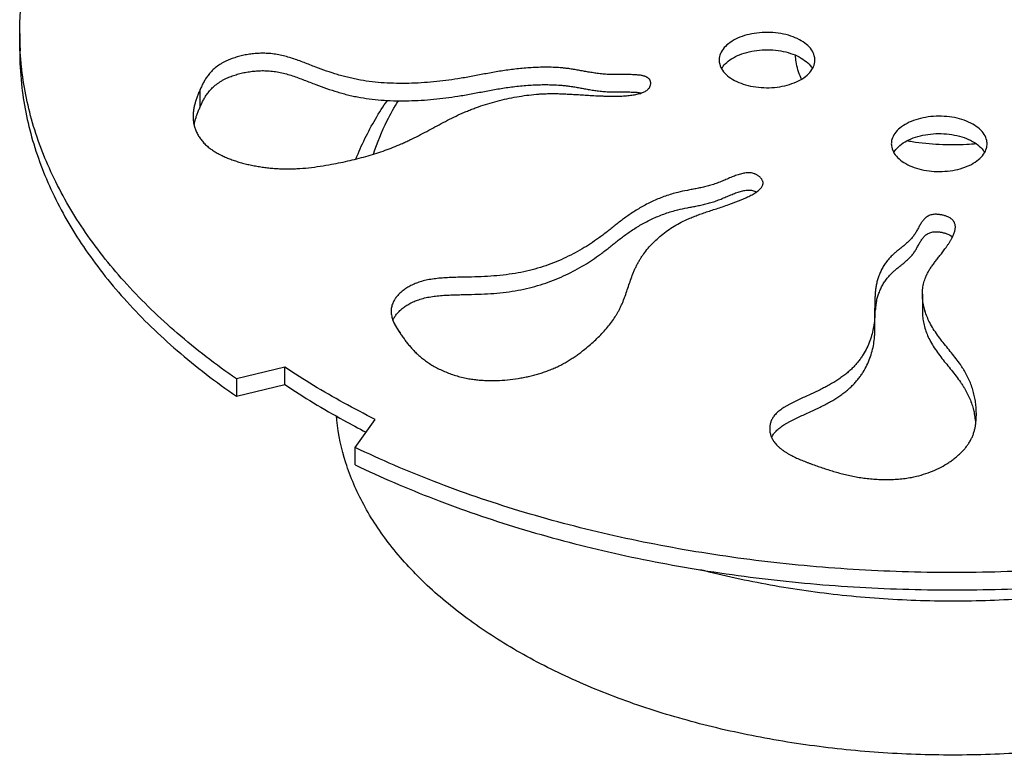
# Model space of a CAD drawing. Units: inches. Extents: x 3.2 to 16.3, y 1.1 to 14.9.
# Drawn here: x 11.1 to 12.9, y 12 to 13.4 of the extents above; entities that cross this region are included whole.
import ezdxf

# ---------------------------------------------------------------- set-up
doc = ezdxf.new("R2010")
doc.units = ezdxf.units.IN
doc.header["$LTSCALE"] = 1.21
doc.header["$MEASUREMENT"] = 0
doc.layers.get('0').update_dxf_attribs({"linetype": 'CONTINUOUS'})

msp = doc.modelspace()

# ---------------------------------------------------------------- linework, layer by layer
at = {"color": 7, "linetype": 'Continuous'}
for p, q in [((11.0959023293, 13.3095483319), (11.0959023293, 13.3416940963)), ((12.8187009074, 12.9673686428), (12.821309534, 12.9651682739)), ((12.7657442449, 12.8594386811), (12.7657442449, 12.8272929166)), ((12.6778598301, 12.8416361773), (12.6778714486, 12.8336437804)), ((12.6778715345, 12.8014981001), (12.6778715345, 12.8336438646)), ((12.6778714486, 12.8014980468), (12.6778598301, 12.8094903856)), ((11.5864785467, 12.7246435176), (11.496706901, 12.7031538149)), ((11.5864785467, 12.6924977532), (11.5864785467, 12.7246435176)), ((11.496706901, 12.7031538149), (11.496706901, 12.6710080504)), ((11.496706901, 12.6710080504), (11.5864785467, 12.6924977532)), ((11.7162912984, 12.576379572), (11.75351234, 12.6282086937)), ((11.7162912984, 12.5442338075), (11.7162912984, 12.576379572))]:
    msp.add_line(p, q, dxfattribs=at)
at = {"color": 9, "linetype": 'Continuous'}
msp.add_line((11.4296740672, 13.2059059627), (11.4296740672, 13.2380517271), dxfattribs=at)
at = {"color": 7, "linetype": 'Continuous'}
for centre, radius, start, end in [((11.6742054415, 13.3417318634), 0.5782972743, 180.0024481107, 183.1831282369), ((11.5625523619, 13.1399890647), 0.1479714318, 161.6814401702, 162.2906489504), ((12.7387849921, 13.1375892111), 0.0305226461, 164.6824355359, 179.9310872967), ((12.8548925137, 13.1377149894), 0.0305226461, 344.6824355358, 359.9310872967999), ((12.8441996501, 13.1003285577), 0.0424439586, 33.8644404321, 36.0461232698), ((12.8463922631, 13.1017849512), 0.0398117602, 29.8250054064, 33.8823740382), ((12.796648097, 12.821560009), 0.1184456453, 170.639231173, 173.2940300372), ((12.7918681571, 12.8223443238), 0.1136017872, 167.9705557719, 170.6374213379), ((12.8178496149, 12.8190041188), 0.1398005889, 173.2683686723, 175.6017466176), ((12.8845866992, 12.8631808043), 0.1192124124, 196.2832932925, 196.7731837499), ((12.7090839346, 12.6060464039), 0.1563955062, 9.8836189975, 12.2278595027), ((12.7069297667, 12.6056915876), 0.1585786075, 5.811013328099999, 9.8763180055)]:
    msp.add_arc(centre, radius, start, end, dxfattribs=at)
at = {"color": 9, "linetype": 'Continuous'}
msp.add_arc((12.2140826022, 13.0519792929), 0.4915662185, 209.8982763376, 212.8590329458, dxfattribs=at)
at = {"color": 7, "linetype": 'Continuous'}
for points, start_tangent, end_tangent in [([(11.0959081677, 13.3417071541), (11.0976723701, 13.3868134273), (11.1155599482, 13.4916759874), (11.1525126469, 13.5948413473), (11.2081169235, 13.6951749531), (11.281644566, 13.7914364849), (11.3723986823, 13.8827421048), (11.4794134509, 13.9680741156), (11.6015416424, 14.0464719344)], (-3.777832475382738e-05, 0.999999999286399), (0.8660266961270675, 0.4999977615902254)), ([(12.4644419306, 13.3431240301), (12.4453136441, 13.3400756376), (12.4278397278, 13.3346450075), (12.4129240949, 13.3271211075), (12.4013331557, 13.317928917), (12.39350656, 13.3074093884), (12.3899276417, 13.2961337625), (12.3897238687, 13.2926173134)], (-0.9958449959977821, -0.09106450431522342), (0.001633987117519798, -0.9999986650421588)), ([(12.5668754883, 13.2926051088), (12.5658160237, 13.3005216296), (12.5605872068, 13.3115459505), (12.551246691, 13.3216256143), (12.53825211, 13.3302606365), (12.5223020643, 13.3369977086), (12.5040023205, 13.3415535025), (12.4843536284, 13.3436341228), (12.4644419306, 13.3431240301)], (-0.001633987390916917, 0.9999986650417121), (-0.995844996020881, -0.09106450406262392)), ([(11.0959081196, 13.3095509847), (11.0991133244, 13.2487885596), (11.1198465279, 13.1441226085), (11.1595968274, 13.0413085314), (11.2178321624, 12.9416194315), (11.2939961375, 12.8459717489), (11.3872853682, 12.7554292033), (11.496706901, 12.6710080504)], (5.947274299550093e-05, -0.9999999982314964), (0.8223254793990764, -0.5690174038911983)), ([(11.496706901, 12.7031538149), (11.3873185449, 12.7875463302), (11.2940000356, 12.8781132297), (11.2177833775, 12.9738361167), (11.1595052908, 13.0736434985), (11.1197491468, 13.1766027814), (11.0990648022, 13.2813947912), (11.0968003882, 13.309620465)], (-0.822325479431561, 0.5690174038442528), (-0.05552648595137299, 0.9984572145855285)), ([(12.2632421766, 13.2497948611), (12.2632355997, 13.2502227847), (12.2630725628, 13.2519380833), (12.2626859452, 13.253599209), (12.2620693838, 13.255177013), (12.2616728858, 13.2559255603), (12.2612165158, 13.2566423463), (12.2603426493, 13.257737799), (12.259313591, 13.2587427878), (12.2581357525, 13.259661159), (12.256815545, 13.2604967585), (12.25535938, 13.2612534324), (12.2537736689, 13.2619350269), (12.2520648231, 13.2625453881), (12.2502392539, 13.2630883621), (12.2483033729, 13.2635677949), (12.2462635913, 13.2639875326), (12.2418979723, 13.2646633073), (12.2371936881, 13.265146455), (12.2322020298, 13.2654677443), (12.2269742888, 13.2656579441), (12.2215617562, 13.265747823), (12.2160157231, 13.26576815), (12.210387481, 13.2657496937), (12.2047283208, 13.2657232228), (12.1990895339, 13.2657195062), (12.1935224114, 13.2657693126), (12.1880782446, 13.2659034108), (12.1825206089, 13.2661615584), (12.1771402662, 13.2665346268), (12.1668473526, 13.2675745897), (12.1570712894, 13.2689214269), (12.1476838624, 13.2704732655), (12.1385568571, 13.2721282326), (12.1295620593, 13.2737844555), (12.1205712545, 13.2753400614), (12.1114562285, 13.2766931775), (12.1052055554, 13.2774435612), (12.0988522659, 13.2780606387), (12.0858833287, 13.2789113991), (12.0726403989, 13.2792785067), (12.0592144586, 13.2791950097), (12.0456964899, 13.2786939563), (12.0321774748, 13.2778083944), (12.0187483956, 13.2765713723), (12.0055002341, 13.2750159379), (11.992827764, 13.2732299028), (11.9803561074, 13.2712301999), (11.9680278934, 13.2690741309), (11.9557857508, 13.2668189975), (11.9313301963, 13.2622407441), (11.9190020422, 13.2600322276), (11.9065304756, 13.2579538535), (11.8843133813, 13.2547709216), (11.8616570136, 13.2522437298), (11.8387345143, 13.2504562897), (11.8157190256, 13.2494926129), (11.7927836895, 13.249436711), (11.770101648, 13.2503725957), (11.7478460431, 13.2523842786), (11.7261900169, 13.2555557713), (11.7153649055, 13.2576537794), (11.7047221516, 13.2600555896), (11.6942408642, 13.2627378416), (11.6839001521, 13.2656771752), (11.6635568896, 13.2722336466), (11.6435252353, 13.2795381222), (11.6221132709, 13.2878507767), (11.6113279782, 13.2918822397), (11.6004141409, 13.2956342571), (11.5893150059, 13.2989596769), (11.5779738199, 13.3017113473), (11.5663338299, 13.303742116), (11.560384048, 13.3044411773), (11.5543382827, 13.3049048313), (11.5492635404, 13.3050997744), (11.5441353175, 13.3051251957), (11.5337865912, 13.3046839432), (11.5234284265, 13.3036140135), (11.5131971461, 13.3019483466), (11.5032290726, 13.2997198825), (11.4936605288, 13.2969615609), (11.4846278373, 13.2937063219), (11.480355037, 13.291902652), (11.4762673208, 13.2899871052), (11.4711347175, 13.2872722963), (11.4663495593, 13.2843832805), (11.4577791387, 13.2781493656), (11.45047118, 13.2714188356), (11.444340804, 13.2643251656), (11.4420082839, 13.261145387), (11.4398623144, 13.2579264483), (11.4360421708, 13.2513897529), (11.4327046596, 13.2447524043), (11.4311619806, 13.2414076489), (11.4296740672, 13.2380517271)], (-1.042127474749165e-05, 0.9999999999456987), (-0.4003135596375343, -0.9163782264820168)), ([(12.3942106212, 13.2765504377), (12.4011296577, 13.285575784), (12.4126929634, 13.2948287995), (12.4276584976, 13.3024265187), (12.4452318024, 13.3079108842), (12.4644419306, 13.3109782657)], (0.4970915616999763, 0.8676980922456144), (0.9958449960748482, 0.09106450347245892)), ([(12.4644419306, 13.3109782657), (12.4842656287, 13.3114918162), (12.5037910349, 13.309444569), (12.5220038077, 13.304950078), (12.5379475775, 13.298275784), (12.5510217172, 13.2896675118), (12.5604607911, 13.2795823091), (12.562371512, 13.2765741208)], (0.9958449960636961, 0.09106450359441344), (0.4983647177594251, -0.8669674781054757)), ([(12.3897238687, 13.2926173134), (12.3907833334, 13.2847007926), (12.3960121503, 13.2736764717), (12.405352666, 13.2635968079), (12.4183472471, 13.2549617857), (12.4342972928, 13.2482247137), (12.4525970365, 13.2436689197), (12.4722457287, 13.2415882995), (12.4921574265, 13.2420983921)], (0.001633987390916917, -0.9999986650417121), (0.995844996020881, 0.09106450406262392)), ([(12.4921574265, 13.2420983921), (12.511285713, 13.2451467846), (12.5287596293, 13.2505774147), (12.5436752622, 13.2581013147), (12.5552662013, 13.2672935052), (12.563092797, 13.2778130338), (12.5666717153, 13.2890886598), (12.5668754883, 13.2926051088)], (0.9958449959977821, 0.09106450431522342), (-0.001633987117519798, 0.9999986650421588)), ([(11.4296740672, 13.2059059627), (11.4311619806, 13.2092618845), (11.4327046596, 13.2126066398), (11.4360421708, 13.2192439885), (11.4398623144, 13.2257806839), (11.4420082839, 13.2289996226), (11.444340804, 13.2321794011), (11.45047118, 13.2392730712), (11.4577791387, 13.2460036012), (11.4663495593, 13.2522375161), (11.4711347175, 13.2551265319), (11.4762673208, 13.2578413408), (11.480355037, 13.2597568875), (11.4846278373, 13.2615605574), (11.4936605288, 13.2648157965), (11.5032290726, 13.267574118), (11.5131971461, 13.2698025822), (11.5234284265, 13.271468249), (11.5337865912, 13.2725381787), (11.5441353175, 13.2729794313), (11.5492635404, 13.2729540099), (11.5543382827, 13.2727590668), (11.560384048, 13.2722954129), (11.5663338299, 13.2715963516), (11.5779738199, 13.2695655828), (11.5893150059, 13.2668139125), (11.6004141409, 13.2634884926), (11.6113279782, 13.2597364752), (11.6221132709, 13.2557050123), (11.6435252353, 13.2473923578), (11.6635568896, 13.2400878821), (11.6839001521, 13.2335314107), (11.6942408642, 13.2305920771), (11.7047221516, 13.2279098251), (11.7153649055, 13.2255080149), (11.7261900169, 13.2234100068), (11.7478460431, 13.2202385141), (11.770101648, 13.2182268313), (11.7927836895, 13.2172909466), (11.8157190256, 13.2173468485), (11.8387345143, 13.2183105253), (11.8616570136, 13.2200979654), (11.8843133813, 13.2226251572), (11.9065304756, 13.225808089), (11.9190020422, 13.2278864632), (11.9313301963, 13.2300949797), (11.9557857508, 13.234673233), (11.9680278934, 13.2369283665), (11.9803561074, 13.2390844355), (11.992827764, 13.2410841384), (12.0055002341, 13.2428701735), (12.0187483956, 13.2444256078), (12.0321774748, 13.2456626299), (12.0456964899, 13.2465481918), (12.0592144586, 13.2470492453), (12.0726403989, 13.2471327423), (12.0858833287, 13.2467656346), (12.0988522659, 13.2459148742), (12.1052055554, 13.2452977967), (12.1114562285, 13.244547413), (12.1205712545, 13.243194297), (12.1295620593, 13.2416386911), (12.1385568571, 13.2399824682), (12.1476838624, 13.238327501), (12.1570712894, 13.2367756624), (12.1668473526, 13.2354288253), (12.1771402662, 13.2343888623), (12.1825206089, 13.2340157939), (12.1880782446, 13.2337576464), (12.1935224114, 13.2336235482), (12.1990895339, 13.2335737418), (12.2047283208, 13.2335774584), (12.210387481, 13.2336039292), (12.2160157231, 13.2336223855), (12.2215617562, 13.2336020586), (12.2269742888, 13.2335121796), (12.2322020298, 13.2333219798), (12.2371936881, 13.2330006905), (12.2418979723, 13.2325175429), (12.2462635913, 13.2318417682), (12.2463392914, 13.2318275439)], (0.4003135596632197, 0.9163782264707963), (0.9826861920578518, -0.1852777588887531)), ([(12.1959641915, 13.2258039276), (12.201637185, 13.2258674546), (12.2072416459, 13.2260201634), (12.2127477011, 13.2262725552), (12.2181254773, 13.2266351312), (12.2233451014, 13.2271183926), (12.2283767002, 13.2277328406), (12.2331904006, 13.2284889763), (12.2377563293, 13.2293973008), (12.2420446131, 13.2304683155), (12.246025379, 13.2317125214), (12.2496687537, 13.2331404197), (12.252944864, 13.2347625116), (12.2558238369, 13.2365892983), (12.258275799, 13.238631281), (12.2602708772, 13.2408989608), (12.2610877495, 13.2421207188), (12.2617791983, 13.243402839), (12.2621373952, 13.244213465), (12.2624468551, 13.2450433404), (12.2629163829, 13.2467462644), (12.2631814187, 13.2484824621), (12.2632421766, 13.2497948611)], (0.9999918954197295, 0.00402605201862555), (-1.042068680883619e-05, 0.9999999999457048)), ([(11.4296740672, 13.2380517271), (11.4268191155, 13.2313251922), (11.4241695908, 13.2245714042), (11.421799971, 13.2177890629), (11.4197847338, 13.2109768679), (11.4181983571, 13.204133519), (11.4171153187, 13.1972577159), (11.4166100963, 13.1903481583), (11.4165823944, 13.1883462088)], (-0.4002109222912536, -0.916423056060237), (4.831688710734945e-05, -0.9999999988327392)), ([(11.4230843281, 13.1592276601), (11.4249777411, 13.155469774), (11.4290673495, 13.148785812), (11.4340167167, 13.1423263426), (11.4368209932, 13.1391971522), (11.4398488293, 13.1361437162), (11.4431030984, 13.1331725786), (11.4465866738, 13.1302902829), (11.4526581115, 13.1258605688), (11.4592854794, 13.1216804672), (11.4664260799, 13.1177536579), (11.4740372155, 13.1140838204), (11.4820761888, 13.1106746345), (11.490500302, 13.1075297799), (11.4992668578, 13.1046529361), (11.5083331585, 13.1020477829), (11.5176565067, 13.0997179999), (11.5271942047, 13.0976672667), (11.5369035551, 13.0958992631), (11.5467418603, 13.0944176687), (11.5566664228, 13.0932261631), (11.5666345451, 13.092328426), (11.5766035295, 13.0917281371), (11.5865306786, 13.0914289761), (11.5976205177, 13.0914511414), (11.6086094195, 13.0918288194), (11.63030968, 13.0935258146), (11.6516819985, 13.0962701646), (11.6727769131, 13.0998120721), (11.6900048496, 13.1031835991), (11.7070232575, 13.1069305895), (11.7237772265, 13.111055186), (11.740211846, 13.1155595317), (11.7562722055, 13.1204457694), (11.7719033944, 13.1257160422), (11.7870505024, 13.1313724928), (11.8016586188, 13.1374172643), (11.8098442631, 13.1410874847), (11.8178602598, 13.1448711118), (11.83349894, 13.1527100499), (11.8488059195, 13.1607970051), (11.8640124579, 13.1689949036), (11.8793498151, 13.1771666721), (11.895049251, 13.1851752368), (11.9113420254, 13.1928835243), (11.9197831832, 13.1965822286), (11.9284593981, 13.200154461), (11.9364962786, 13.2032517615), (11.9447280023, 13.2062246732), (11.9616979652, 13.211766224), (11.9792132583, 13.2167169011), (11.997117853, 13.2210144925), (12.0152557208, 13.2245967858), (12.0334708331, 13.2274015687), (12.0516071613, 13.2293666292), (12.0605970224, 13.2300148221), (12.0695086769, 13.2304297548), (12.0807250722, 13.2306218648), (12.0919042367, 13.2304899039), (12.1031669678, 13.2300996332), (12.1146340628, 13.2295168138), (12.1264263191, 13.2288072067), (12.138664534, 13.228036573), (12.1514695049, 13.2272706736), (12.1649620292, 13.2265752696), (12.1725521684, 13.2262553227), (12.1803005534, 13.2260020794), (12.1881302168, 13.2258425957), (12.1959641915, 13.2258039276)], (0.4235514084403191, -0.9058720684557076), (0.9999926664934938, 0.003829746627685436)), ([(11.4220795724, 13.1864964837), (11.4241695908, 13.1924256398), (11.4268191155, 13.1991794278), (11.4296740672, 13.2059059627)], (0.3142503928692966, 0.9493401342940753), (0.4002109211541772, 0.9164230565568092)), ([(11.7178635671, 13.1095873793), (11.7539898756, 13.1835131995), (11.7760738383, 13.2179764515)], (0.3639858473080828, 0.9314044787091251), (0.5693016190718051, 0.8221287408442922)), ([(11.4165823944, 13.1883462088), (11.4167571678, 13.1834035461), (11.417637605, 13.1763451148), (11.4192858553, 13.1693017756), (11.4217249052, 13.1623258786), (11.4230843281, 13.1592276601)], (4.831712530631917e-05, -0.9999999988327278), (0.4235514077635485, -0.9058720687721398)), ([(12.8854151377, 13.1376782781), (12.8852202312, 13.1410969188), (12.8816740818, 13.1523697391), (12.8738891322, 13.1628847007), (12.8623286178, 13.1720896533), (12.847418331, 13.1796378317), (12.8299499191, 13.1850873217), (12.8108519445, 13.1881504564), (12.791075768, 13.1886860946), (12.7715851421, 13.1866721459), (12.7533451085, 13.1822053865), (12.7373182826, 13.1755293272), (12.7241585835, 13.1668890323), (12.7146593943, 13.1567431794), (12.7093466178, 13.1456523398)], (0.0007644785525889276, 0.9999997077862286), (-0.2645525270230648, -0.9643712772815823)), ([(11.4183590405, 13.1727883734), (11.4197847338, 13.1788311034), (11.4215930228, 13.1850002781)], (0.2008164115173481, 0.9796288934414374), (0.3041497019779884, 0.9526242484771742)), ([(12.7127697863, 13.1216140041), (12.7146265047, 13.1245501642), (12.7240326209, 13.1346386354), (12.7370644601, 13.1432501197), (12.7529859322, 13.1499421324), (12.7712064854, 13.1544608425), (12.7907366919, 13.1565271963), (12.8105394668, 13.1560332647), (12.8296344673, 13.1530145408), (12.8470932843, 13.1476219526), (12.8620499035, 13.1401197069), (12.8737191543, 13.1309111314), (12.8785174396, 13.1253041247)], (0.497657812589054, 0.8673734498871165), (0.5883134465243163, -0.8086329752357869)), ([(12.708262368, 13.1376259223), (12.7084572746, 13.1342072817), (12.712003424, 13.1229344614), (12.7197883736, 13.1124194998), (12.731348888, 13.1032145472), (12.7462591747, 13.0956663687), (12.7637275866, 13.0902168787), (12.7828255613, 13.0871537441), (12.8026017378, 13.0866181059), (12.8220923636, 13.0886320545), (12.8403323973, 13.093098814), (12.8563592231, 13.0997748733), (12.8695189222, 13.1084151682), (12.8790181115, 13.1185610211), (12.884330888, 13.1296518607)], (-0.0007644785525889276, -0.9999997077862286), (0.2645525270230648, 0.9643712772815823)), ([(12.4710460681, 13.0652703529), (12.471038502, 13.065672259), (12.4709181348, 13.066917845), (12.4706479161, 13.0681703179), (12.4702234883, 13.0694294725), (12.4688945763, 13.071967006), (12.4683590746, 13.0727443714), (12.4677645464, 13.0735207709), (12.4664106751, 13.0750578011), (12.4648574907, 13.0765523553), (12.4631295216, 13.0779786923), (12.4612512963, 13.0793110709), (12.4592473431, 13.08052375), (12.4571421905, 13.0815909882), (12.4560593295, 13.0820620229), (12.4549603667, 13.0824870444), (12.451282433, 13.0835405738), (12.447475774, 13.0841118461), (12.4435505599, 13.0842431596), (12.439516961, 13.0839768126), (12.4353851472, 13.0833551033), (12.4311652888, 13.0824203301), (12.4268675558, 13.0812147912), (12.4225021185, 13.0797807849), (12.418079147, 13.0781606095), (12.4136088114, 13.0763965633), (12.4091012818, 13.0745309445), (12.4045667284, 13.0726060514), (12.3954572307, 13.0687476357), (12.3909026266, 13.0668987095), (12.3863616794, 13.0651597022), (12.3816026406, 13.063482547), (12.3768700353, 13.0619585295), (12.3674841189, 13.0593069449), (12.3582039183, 13.0570790215), (12.3490294213, 13.0551488326), (12.339960616, 13.0533904514), (12.3309974902, 13.0516779511), (12.3133882291, 13.0478868864), (12.2904409727, 13.041003222), (12.2793534694, 13.0368061887), (12.2685766628, 13.0321825035), (12.2581505132, 13.0271897778), (12.2481149806, 13.0218856233), (12.2385100252, 13.0163276514), (12.2293756073, 13.0105734736), (12.2209417053, 13.0048280986), (12.2128877977, 12.9989780093), (12.205109132, 12.9930500949), (12.197500956, 12.9870712444), (12.1899585173, 12.9810683466), (12.1823770637, 12.9750682908), (12.1746518428, 12.9690979658), (12.1666781022, 12.9631842608), (12.1519446016, 12.9530697745), (12.1361881199, 12.9433367243), (12.1194632006, 12.9341118331), (12.1018243874, 12.9255218243), (12.0833262238, 12.9176934208), (12.0640232533, 12.9107533458), (12.0439700196, 12.9048283224), (12.0232210662, 12.9000450738), (12.0012719852, 12.8964003161), (11.9787033622, 12.8938822639), (11.9555702492, 12.892283011), (11.931927698, 12.8913946515), (11.9190485143, 12.8911206237), (11.9061420371, 12.8908535134), (11.8933121661, 12.8904550126), (11.8806628006, 12.8897868137), (11.8682978401, 12.8887106088), (11.8563211841, 12.8870880899), (11.844836732, 12.8847809494), (11.8339483834, 12.8816508794), (11.8254696607, 12.8783667499), (11.8175465995, 12.8744978965), (11.8102559512, 12.8701172297), (11.8036744677, 12.8652976599), (11.7978789006, 12.8601120977), (11.7929460014, 12.8546334535), (11.7889525218, 12.8489346377), (11.7859752135, 12.8430885608), (11.7845867659, 12.8391504694), (11.7836567653, 12.8351893481), (11.783159642, 12.8312150945), (11.7830554075, 12.828324726)], (3.976904107348196e-05, 0.9999999992092117), (-2.055429837637826e-05, -0.9999999997887604)), ([(12.4335663661, 13.0353946595), (12.4380912382, 13.037371202), (12.4424698713, 13.0393966373), (12.4466674063, 13.0414693236), (12.4506489841, 13.043587619), (12.4543797459, 13.0457498814), (12.4578248325, 13.047954469), (12.4609493848, 13.0501997398), (12.463718544, 13.052484052), (12.4660974508, 13.0548057635), (12.4680512464, 13.0571632326), (12.4695450716, 13.0595548172), (12.4705440674, 13.0619788754), (12.4708471109, 13.063202569), (12.4710133749, 13.0644337653), (12.4710460681, 13.0652703529)], (0.9200870291393047, 0.3917140012938115), (3.976923287320027e-05, 0.9999999992092041)), ([(11.786251655, 12.8115933742), (11.7889525218, 12.8167888732), (11.7929460014, 12.822487689), (11.7978789006, 12.8279663333), (11.8036744677, 12.8331518955), (11.8102559512, 12.8379714652), (11.8175465995, 12.8423521321), (11.8254696607, 12.8462209855), (11.8339483834, 12.849505115), (11.844836732, 12.852635185), (11.8563211841, 12.8549423255), (11.8682978401, 12.8565648443), (11.8806628006, 12.8576410493), (11.8933121661, 12.8583092482), (11.9061420371, 12.8587077489), (11.9190485143, 12.8589748593), (11.931927698, 12.8592488871), (11.9555702492, 12.8601372466), (11.9787033622, 12.8617364994), (12.0012719852, 12.8642545517), (12.0232210662, 12.8678993093), (12.0439700196, 12.872682558), (12.0640232533, 12.8786075813), (12.0833262238, 12.8855476563), (12.1018243874, 12.8933760598), (12.1194632006, 12.9019660687), (12.1361881199, 12.9111909598), (12.1519446016, 12.9209240101), (12.1666781022, 12.9310384963), (12.1746518428, 12.9369522014), (12.1823770637, 12.9429225263), (12.1899585173, 12.9489225822), (12.197500956, 12.9549254799), (12.205109132, 12.9609043305), (12.2128877977, 12.9668322449), (12.2209417053, 12.9726823341), (12.2293756073, 12.9784277092), (12.2385100252, 12.9841818869), (12.2481149806, 12.9897398588), (12.2581505132, 12.9950440134), (12.2685766628, 13.0000367391), (12.2793534694, 13.0046604243), (12.2904409727, 13.0088574575), (12.3133882291, 13.0157411219), (12.3309974902, 13.0195321867), (12.339960616, 13.0212446869), (12.3490294213, 13.0230030681), (12.3582039183, 13.024933257), (12.3674841189, 13.0271611804), (12.3768700353, 13.0298127651), (12.3816026406, 13.0313367825), (12.3863616794, 13.0330139378), (12.3909026266, 13.0347529451), (12.3954572307, 13.0366018712), (12.4045667284, 13.040460287), (12.4091012818, 13.04238518), (12.4136088114, 13.0442507988), (12.418079147, 13.046014845), (12.4225021185, 13.0476350204), (12.4268675558, 13.0490690267), (12.4311652888, 13.0502745656), (12.4353851472, 13.0512093388), (12.439516961, 13.0518310481), (12.4435505599, 13.0520973951), (12.447475774, 13.0519660816), (12.451282433, 13.0513948093), (12.4549603667, 13.0503412799), (12.4560593295, 13.0499162584), (12.4571421905, 13.0494452237), (12.4587886196, 13.048627991)], (0.39923552123946, 0.9168484054524263), (0.882024512096862, -0.4712035229710114)), ([(11.8011552894, 12.7852603913), (11.8056937926, 12.7788496735), (11.8104262359, 12.7724866197), (11.8154141967, 12.7661954524), (11.8207192528, 12.7600003939), (11.8264029818, 12.7539256664), (11.8325269612, 12.7479954924), (11.8391527686, 12.7422340941), (11.8463419816, 12.7366656939), (11.8542403778, 12.7312540823), (11.8627445828, 12.72611524), (11.8718198959, 12.72129932), (11.8814316165, 12.7168564749), (11.891545044, 12.7128368573), (11.9021254775, 12.7092906201), (11.9131382164, 12.7062679159), (11.92454856, 12.7038188974), (11.9339702972, 12.7022955447), (11.9435876637, 12.7011627895), (11.9533623702, 12.7004091191), (11.9632561275, 12.7000230209), (11.9732306463, 12.6999929823), (11.9832476374, 12.7003074905), (12.0032558793, 12.7019240973), (12.0229745392, 12.7047807402), (12.0326295528, 12.7066452936), (12.0420973032, 12.7087853181), (12.051339501, 12.7111893011), (12.060317857, 12.71384573), (12.0689940821, 12.7167430921), (12.0773298868, 12.7198698747), (12.0862791889, 12.7236511784), (12.0947848875, 12.7276858444), (12.1028838831, 12.7319507553), (12.1106130758, 12.7364227936), (12.1180093658, 12.7410788418), (12.1251096535, 12.7458957824), (12.1319508391, 12.7508504979), (12.1385698228, 12.7559198708), (12.1490750033, 12.7644938475), (12.1590284169, 12.7733004763), (12.1683834584, 12.7823228567), (12.1770935224, 12.7915440883), (12.1851120038, 12.8009472708), (12.1923922974, 12.8105155038), (12.1988877979, 12.8202318869), (12.2018266866, 12.8251403533), (12.2045519001, 12.8300795196), (12.2074376164, 12.8358266142), (12.2100706267, 12.8416078864), (12.2124917618, 12.8474192842), (12.2147418523, 12.8532567555), (12.218892223, 12.8649937109), (12.2228483849, 12.8767863365), (12.2269369843, 12.8886022161), (12.2314846673, 12.9004089336), (12.234032742, 12.9062987266), (12.23681808, 12.9121740731), (12.2398815119, 12.918030921), (12.2432638686, 12.9238652183), (12.2466125155, 12.9290983275), (12.2502454328, 12.9342969247), (12.2583326322, 12.9445389434), (12.2674625746, 12.9544879948), (12.2775723678, 12.9640407993), (12.2885991195, 12.9730940775), (12.3004799377, 12.9815445498), (12.31315193, 12.9892889367), (12.3265522044, 12.9962239587), (12.3354308739, 13.0001856976), (12.3446093558, 13.0038726234), (12.3541184267, 13.0073789308), (12.3639888632, 13.0107988145), (12.3742514417, 13.0142264693), (12.3849369389, 13.0177560899), (12.3960761314, 13.0214818712), (12.4076997956, 13.0254980077), (12.4141660815, 13.0278149027), (12.4206924807, 13.0302394632), (12.4271891799, 13.032767459), (12.4303983255, 13.034068923), (12.4335663661, 13.0353946595)], (0.5702288960849196, -0.8214858526291089), (0.9201733291419313, 0.3915112314300255)), ([(12.8267348631, 12.9839578666), (12.8266391555, 12.9860392102), (12.8262000238, 12.9887248038), (12.8253805656, 12.9912950629), (12.8241542508, 12.9937368297), (12.8224945497, 12.9960369464), (12.8203749323, 12.998182255), (12.8177688686, 13.0001595977), (12.8162751288, 13.00108117), (12.8146498287, 13.0019558166), (12.8109912828, 13.0035577538), (12.8084951992, 13.0044312969), (12.8058350616, 13.0052153399), (12.8030569206, 13.0058973817), (12.800206827, 13.0064649209), (12.7973308314, 13.0069054562), (12.7944749847, 13.0072064864), (12.7916853375, 13.0073555101), (12.7890079405, 13.0073400261), (12.7849598435, 13.006944231), (12.7812985859, 13.0061145984), (12.7779893323, 13.0048887996), (12.774997247, 13.0033045059), (12.7722874945, 13.0013993887), (12.7698252391, 12.9992111191), (12.7675756454, 12.9967773686), (12.7655038777, 12.9941358083), (12.7635751005, 12.9913241097), (12.7617544781, 12.988379944), (12.7600071751, 12.9853409824), (12.7582983557, 12.9822448964), (12.7548568259, 12.976032036), (12.7530544442, 12.9729906042), (12.751151204, 12.9700427331), (12.7490085532, 12.9670708913), (12.7467313797, 12.964231911), (12.7418375616, 12.9589015939), (12.7365979447, 12.9539499009), (12.7311407238, 12.9492749511), (12.7255940938, 12.9447748634), (12.7200862495, 12.9403477569), (12.7147453857, 12.9358917506), (12.7096996973, 12.9313049634), (12.7035522374, 12.9248068868), (12.6981431564, 12.9179487388), (12.6934461289, 12.9107906887), (12.6894348299, 12.9033929058), (12.6860829341, 12.8958155595), (12.6833641163, 12.888118819), (12.6812520514, 12.8803628537), (12.679720414, 12.8726078328), (12.6787465442, 12.8650976558), (12.6781867044, 12.8576317155), (12.6779287731, 12.8501962175), (12.6778606283, 12.8427773675), (12.6778598301, 12.8416361773)], (-5.675614554514553e-06, 0.9999999999838938), (-1.426210168319776e-05, -0.9999999998982964)), ([(12.6807609941, 12.8460205644), (12.6812520514, 12.8482170892), (12.6833641163, 12.8559730545), (12.6860829341, 12.863669795), (12.6894348299, 12.8712471414), (12.6934461289, 12.8786449242), (12.6981431564, 12.8858029743), (12.7035522374, 12.8926611223), (12.7096996973, 12.8991591989), (12.7147453857, 12.9037459861), (12.7200862495, 12.9082019925), (12.7255940938, 12.912629099), (12.7311407238, 12.9171291867), (12.7365979447, 12.9218041365), (12.7418375616, 12.9267558294), (12.7467313797, 12.9320861465), (12.7490085532, 12.9349251269), (12.751151204, 12.9378969687), (12.7530544442, 12.9408448398), (12.7548568259, 12.9438862715), (12.7582983557, 12.9500991319), (12.7600071751, 12.953195218), (12.7617544781, 12.9562341795), (12.7635751005, 12.9591783453), (12.7655038777, 12.9619900439), (12.7675756454, 12.9646316041), (12.7698252391, 12.9670653547), (12.7722874945, 12.9692536242), (12.774997247, 12.9711587415), (12.7779893323, 12.9727430352), (12.7812985859, 12.9739688339), (12.7849598435, 12.9747984665), (12.7890079405, 12.9751942617), (12.7916853375, 12.9752097457), (12.7944749847, 12.975060722), (12.7973308314, 12.9747596918), (12.800206827, 12.9743191565), (12.8030569206, 12.9737516173), (12.8058350616, 12.9730695755), (12.8084951992, 12.9722855324), (12.8109912828, 12.9714119894), (12.8146498287, 12.9698100521), (12.8162751288, 12.9689354055), (12.8177688686, 12.9680138332), (12.8187009074, 12.9673686428)], (0.2084446624610428, 0.9780341623335568), (0.8094869708892386, -0.5871378406818666)), ([(12.8196440447, 12.9619813656), (12.821292448, 12.9651159515), (12.8227727642, 12.9682404659), (12.8240584633, 12.971341751), (12.8251230155, 12.9744066487), (12.8259398907, 12.9774220014), (12.826482559, 12.9803746512), (12.8267244906, 12.98325144), (12.8267348631, 12.9839578666)], (0.48145300936792, 0.8764719047240325), (-5.673848463115319e-06, 0.9999999999839039)), ([(12.7657441881, 12.8594386801), (12.7657905832, 12.8623840482), (12.7667990385, 12.8732524167), (12.7678094735, 12.8785796266), (12.7691664246, 12.8838180374), (12.7708766751, 12.888954537), (12.7729470084, 12.893976013), (12.7760966021, 12.9001941314), (12.7797685333, 12.9062916635), (12.7838918022, 12.9123552586), (12.7883954088, 12.9184715661), (12.7932083534, 12.9247272351), (12.7982596362, 12.9312089151), (12.8034782572, 12.9380032551), (12.8087932167, 12.9451969046), (12.8116657479, 12.9492656663), (12.8144772986, 12.9534419309), (12.8171595154, 12.9576917976), (12.8184307631, 12.9598337378), (12.8196440447, 12.9619813656)], (4.546706438922968e-06, 0.9999999999896637), (0.4818036290403236, 0.8762792152296973)), ([(12.7701562435, 12.8297552139), (12.7676333975, 12.8401586586), (12.7660867918, 12.8513178297), (12.7657441881, 12.8594386801)], (-0.2803792690336511, 0.9598892985632017), (4.546162462511396e-06, 0.9999999999896663)), ([(11.7830554075, 12.828324726), (11.7830698263, 12.8272376061), (11.7833617483, 12.8232667802), (11.7840098385, 12.8193125143), (11.7862722439, 12.8114932524), (11.7891635299, 12.804796792), (11.7927279031, 12.7982121167), (11.7947061988, 12.7949525008), (11.796785208, 12.7917097939), (11.7989424113, 12.7884803171), (11.8011552894, 12.7852603913)], (-2.055520246010457e-05, -0.999999999788742), (0.5702843277093694, -0.8214473723672581)), ([(12.6778714486, 12.8336437804), (12.6778452111, 12.827934434), (12.6776736951, 12.8204827618), (12.6772434785, 12.8129925602), (12.675621268, 12.7998099095), (12.6755133724, 12.7991745134)], (7.218450767004466e-06, -0.999999999973947), (-0.169522356459383, -0.9855263419414309)), ([(12.6778651927, 12.8122957453), (12.6779287731, 12.818050453), (12.6781867044, 12.825485951), (12.6784607261, 12.829725235)], (0.004168193831774772, 0.9999913130423589), (0.07741396814194702, 0.9969990358754204)), ([(12.7657441881, 12.8272929152), (12.7660867918, 12.8191720652), (12.7676333975, 12.8080128941), (12.7703761335, 12.796865668), (12.7792329289, 12.7750266411), (12.7859207966, 12.7633809074), (12.793583928, 12.7520527994), (12.8019250583, 12.7409576939), (12.8106469228, 12.7300109675), (12.8194522567, 12.7191279971), (12.8280437952, 12.7082241595), (12.8361242738, 12.6972148314), (12.8398799703, 12.6916441637), (12.8433964275, 12.6860153897), (12.848839834, 12.6761263566), (12.8534770013, 12.6660613692), (12.8573284278, 12.6558499158), (12.8604146118, 12.6455214846), (12.8619312997, 12.6391709769)], (-4.542258642802279e-06, -0.999999999989684), (0.2118270643796536, -0.9773071650183981)), ([(12.8655251684, 12.637425555), (12.8652866922, 12.6462749727), (12.8643732457, 12.656777407), (12.8627560517, 12.6672513286), (12.8604146118, 12.6776672491), (12.8573284278, 12.6879956802), (12.8534770013, 12.6982071337), (12.848839834, 12.7082721211), (12.8433964275, 12.7181611541), (12.8398799703, 12.7237899282), (12.8361242738, 12.7293605959), (12.8280437952, 12.740369924), (12.8194522567, 12.7512737616), (12.8106469228, 12.7621567319), (12.8019250583, 12.7731034583), (12.793583928, 12.7841985639), (12.7859207966, 12.7955266719), (12.7792329289, 12.8071724055), (12.7704462183, 12.8287780441)], (1.640494113174942e-05, 0.999999999865439), (-0.2885814846356957, 0.957455339285054)), ([(12.6755133724, 12.7991745134), (12.6727831128, 12.7865886951), (12.6686441242, 12.7734499479), (12.6631194135, 12.7605146984), (12.6561240922, 12.7479039773), (12.6520484247, 12.7417581371), (12.6475732714, 12.7357388154), (12.642688021, 12.7298611413), (12.6373820625, 12.7241402434), (12.6316447849, 12.7185912506), (12.625465577, 12.7132292918), (12.6186643811, 12.7079337069), (12.6114190832, 12.7028321318), (12.6037617088, 12.6979058767), (12.5957242836, 12.693136252), (12.5873388331, 12.6885045681), (12.5786373829, 12.6839921351), (12.5696519586, 12.6795802636), (12.5604145858, 12.6752502637), (12.5502740918, 12.6706579793), (12.5401044745, 12.6660620292), (12.5301305998, 12.6613857785), (12.5252873365, 12.6589935921), (12.5205773337, 12.6565525925), (12.5160286996, 12.6540532004), (12.5116695424, 12.6514858365), (12.5075279704, 12.6488409213), (12.5036320918, 12.6461088756), (12.500010015, 12.64328012), (12.4966898481, 12.6403450751), (12.4936996995, 12.6372941616), (12.4910676773, 12.6341178001), (12.4891783656, 12.6313915766), (12.487551781, 12.6285836025), (12.4861864063, 12.6257045069), (12.4850807248, 12.6227649188), (12.4842332193, 12.619775467), (12.4836423729, 12.6167467807), (12.4833066685, 12.6136894886), (12.4832207116, 12.6111542645)], (-0.1695223565887111, -0.9855263419191848), (-5.201468954066445e-06, -0.9999999999864725)), ([(12.4867769518, 12.5948802318), (12.487551781, 12.5964378381), (12.4891783656, 12.5992458121), (12.4910676773, 12.6019720357), (12.4936996995, 12.6051483971), (12.4966898481, 12.6081993106), (12.500010015, 12.6111343555), (12.5036320918, 12.6139631111), (12.5075279704, 12.6166951569), (12.5116695424, 12.619340072), (12.5160286996, 12.621907436), (12.5205773337, 12.6244068281), (12.5252873365, 12.6268478277), (12.5301305998, 12.6292400141), (12.5401044745, 12.6339162647), (12.5502740918, 12.6385122148), (12.5604145858, 12.6431044992), (12.5696519586, 12.6474344991), (12.5786373829, 12.6518463707), (12.5873388331, 12.6563588036), (12.5957242836, 12.6609904876), (12.6037617088, 12.6657601123), (12.6114190832, 12.6706863673), (12.6186643811, 12.6757879425), (12.625465577, 12.6810835274), (12.6316447849, 12.6864454862), (12.6373820625, 12.6919944789), (12.642688021, 12.6977153768), (12.6475732714, 12.703593051), (12.6520484247, 12.7096123726), (12.6561240922, 12.7157582129), (12.6631194135, 12.7283689339), (12.6686441242, 12.7413041834), (12.6727831128, 12.7544429307), (12.675621268, 12.767664145), (12.6772434785, 12.7808467957), (12.6776736951, 12.7883369974), (12.6778452111, 12.7957886696), (12.6778714486, 12.8014980468)], (0.4251483716936881, 0.9051236722383332), (-7.253439454007506e-06, 0.9999999999736939)), ([(11.75351234, 12.6282086937), (11.6951695085, 12.6587899737), (11.6394481204, 12.6909600043), (11.5864785467, 12.7246435176)], (-0.894676290834158, 0.4467150485703758), (-0.8317048199937926, 0.5552180584230786)), ([(11.5864785467, 12.6924977532), (11.6394481204, 12.6588142399), (11.6951695085, 12.6266442092), (11.7365849127, 12.6046332278)], (0.8317048199795317, -0.5552180584444409), (0.8896166396279835, -0.4567080407623832)), ([(13.6296102832, 12.2005313939), (13.5264118706, 12.1477469865), (13.4129456339, 12.1025291062), (13.2908661663, 12.0655371316), (13.1619536613, 12.0373104888), (13.0280879536, 12.0182607861), (12.8912211066, 12.0086658108), (12.7533489471, 12.0086654794), (12.6164819617, 12.0182597967), (12.4826159793, 12.0373088559), (12.3537030672, 12.0655348789), (12.2316230661, 12.1025262667), (12.1181561772, 12.1477436015), (12.0149570033, 12.2005275128), (11.9235304208, 12.2601082923), (11.845209635, 12.3256171181), (11.7811367395, 12.396098724), (11.7322460612, 12.4705253294), (11.6992505365, 12.5478116269), (11.6826313142, 12.6268306082), (11.6819562084, 12.6339149258)], (-0.866026696158037, -0.4999977615365845), (-0.08556689372716635, 0.9963324278060431)), ([(14.0430189217, 12.6369162583), (13.9072754095, 12.5664275216), (13.7594354309, 12.5046236633), (13.6011629595, 12.452189682), (13.4342311264, 12.4097030625), (13.2601962398, 12.3775831217), (13.0812844952, 12.3562646735), (12.8995566871, 12.3459827592), (12.7170541133, 12.3468369062), (12.5357646039, 12.3588061841), (12.3576825217, 12.381754846), (12.1850129824, 12.4153757216), (12.019343334, 12.459347588), (11.862516026, 12.5132066266), (11.7162912984, 12.576379572)], (-0.8660266961399469, -0.4999977615679176), (-0.9009244998134346, 0.4339758583560986)), ([(12.562671552, 12.5450078183), (12.5728699562, 12.5413615938), (12.5831767349, 12.5378197446), (12.593617045, 12.5344227635), (12.6042160432, 12.5312111432), (12.6149988865, 12.5282253766), (12.6259907317, 12.5255059565), (12.6372167357, 12.5230933759), (12.6487020553, 12.5210281274), (12.6606014915, 12.519330387), (12.6727133339, 12.5180589048), (12.6849584491, 12.5172424795), (12.6972577039, 12.5169099097), (12.7095319648, 12.517089994), (12.7217020986, 12.5178115309), (12.7336889718, 12.5191033192), (12.7454134512, 12.5209941573), (12.7635205625, 12.5253063002), (12.7805930693, 12.5310587626), (12.7964769253, 12.5380730847), (12.8110180843, 12.5461708064), (12.817737013, 12.5505701734), (12.8240625001, 12.5551734679), (12.8299752898, 12.5599583823), (12.8354561265, 12.5649026091), (12.8404857542, 12.5699838409), (12.8450449172, 12.5751797701), (12.8491143598, 12.5804680894), (12.8526748261, 12.585826491), (12.8560652618, 12.5919226035), (12.8588388696, 12.5980731523), (12.861049038, 12.6042719571), (12.8627491556, 12.6105128378), (12.863992611, 12.616789614), (12.8648327927, 12.6230961056), (12.8655168894, 12.635773514), (12.8655251684, 12.637425555)], (0.9399869657904967, -0.3412103517538346), (1.640513616441445e-05, 0.9999999998654359)), ([(11.7162912984, 12.5442338075), (11.8624664233, 12.4810800162), (12.0193359144, 12.4272040741), (12.185135823, 12.3832017922), (12.3580102359, 12.3495562352), (12.5363438253, 12.3266042003), (12.7178516776, 12.3146631316), (12.9004447333, 12.3138600999), (13.0820744628, 12.3241882234), (13.2607643546, 12.345523428), (13.4345492789, 12.3776269486), (13.6012809142, 12.4200783475), (13.759428392, 12.4724752722), (13.907228992, 12.5342601048), (14.0430189217, 12.6047704939)], (0.9009244998072808, -0.4339758583688736), (0.8660266961429749, 0.4999977615626731)), ([(12.4832207116, 12.6111542645), (12.4832245893, 12.6106142198), (12.4833946182, 12.6075316033), (12.4838152381, 12.6044522681), (12.4854021834, 12.598345957), (12.4879732892, 12.5923803185), (12.4915164197, 12.5866403841), (12.4944024675, 12.5829832271), (12.4976828531, 12.5794630141), (12.5013268137, 12.5760790751), (12.5053035864, 12.57283074), (12.5095824084, 12.5697173391), (12.5141325169, 12.5667382022), (12.5189231489, 12.5638926594), (12.5239235417, 12.5611800408), (12.5330802304, 12.5567436575), (12.5426676509, 12.5526261244), (12.5525700194, 12.5487424939), (12.5576031267, 12.5468618459), (12.562671552, 12.5450078183)], (-5.20188800775751e-06, -0.9999999999864702), (0.9399956061019542, -0.3411865479602319))]:
    msp.add_spline(points, degree=3, dxfattribs=dict(at, start_tangent=start_tangent, end_tangent=end_tangent))
at = {"color": 9, "linetype": 'Continuous'}
for points, start_tangent, end_tangent in [([(12.5423672461, 13.2573438228), (12.5409985387, 13.2601947578), (12.5321838955, 13.2890555707), (12.5311108456, 13.3014469501)], (-0.444820121256165, 0.8956199303977388), (-0.02297604439327491, 0.999736015848203)), ([(11.7504384098, 13.1187668545), (11.7757677915, 13.1806054752), (11.7964037951, 13.2173618691)], (0.3033521231990325, 0.9528785281192137), (0.5274765550263467, 0.8495695874368018)), ([(12.8659141691, 13.1374820235), (12.8476616442, 13.1362244651), (12.7969013354, 13.1362243431), (12.7469121531, 13.1413131666), (12.736736157, 13.1430019595)], (-0.9961966958020142, -0.08713290579998678), (-0.9846319115461838, 0.1746424884296718)), ([(13.290256442, 12.3502942543), (13.2883997597, 12.3498106562), (13.160165787, 12.3217325847), (13.0270046828, 12.3027831503), (12.8908582358, 12.2932386783), (12.7537117679, 12.2932383486), (12.6175651833, 12.3027821661), (12.4844038058, 12.3217309604), (12.355529611, 12.3499747985)], (-0.9675662971189365, -0.2526172216606576), (-0.9677607607631384, 0.2518712169485656))]:
    msp.add_spline(points, degree=3, dxfattribs=dict(at, start_tangent=start_tangent, end_tangent=end_tangent))

doc.saveas('drawing.dxf')
